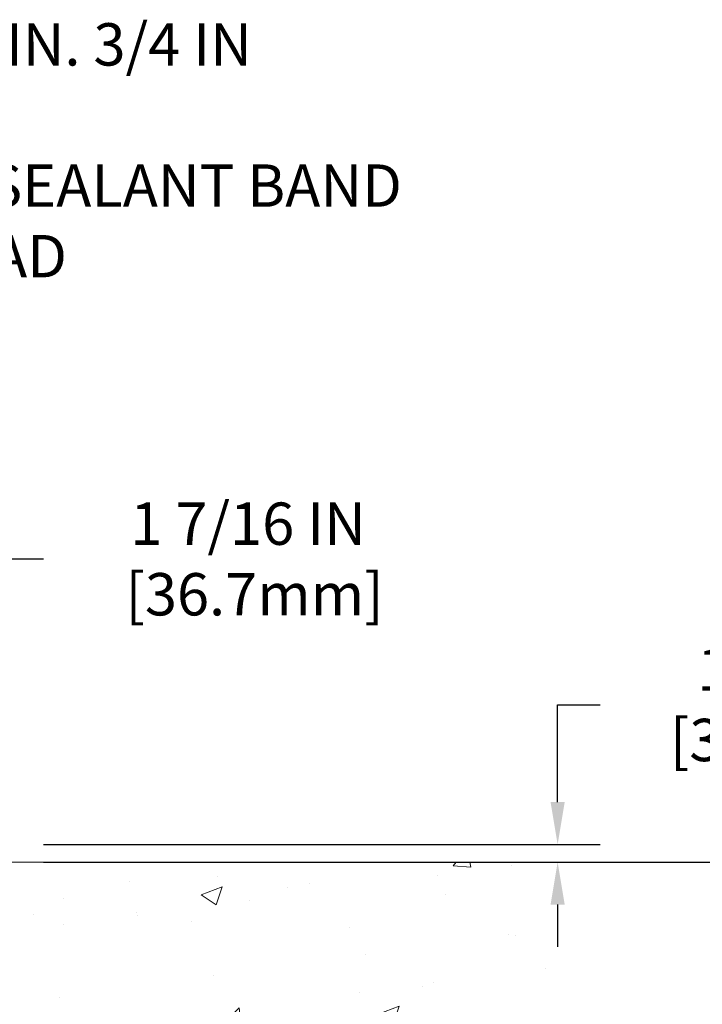
# Model space of a CAD drawing. Extents: x -7 to 3254, y -7 to 1977.
# Drawn here: x 27 to 32, y 20 to 27 of the extents above; entities that cross this region are included whole.
import ezdxf

# ---------------------------------------------------------------- set-up
doc = ezdxf.new("R2010")
doc.units = 0
doc.header["$LTSCALE"] = 5
doc.header["$MEASUREMENT"] = 0
doc.layers.get('DEFPOINTS').update_dxf_attribs({"linetype": 'CONTINUOUS'})
for name, color, linetype, lineweight in [('CONCRETE - H', 130, 'CONTINUOUS', 9), ('CONCRETE - L', 132, 'CONTINUOUS', 13), ('DIMS', 50, 'CONTINUOUS', 25), ('TEXT - 4', 241, 'CONTINUOUS', 25)]:
    doc.layers.add(name, color=color, linetype=linetype, lineweight=lineweight)
doc.styles.add('ROMANS', font='romans', dxfattribs={"width": 0.9})
doc.dimstyles.get("Standard").update_dxf_attribs({"dimtxt": 0.18, "dimasz": 0.18, "dimexe": 0.18, "dimexo": 0.0625, "dimgap": 0.09, "dimtad": 0, "dimtih": 1, "dimtoh": 1, "dimdec": 4, "dimzin": 0, "dimdsep": 46, "dimtxsty": 'Standard', "dimcen": 0.09, "dimadec": 0, "dimazin": 0, "dimtfac": 1, "dimtdec": 4, "dimtofl": 0, "dimtmove": 0, "dimatfit": 3, "dimfxl": 1, "dimtolj": 1, "dimtzin": 0, "dimarcsym": 0})

# ---------------------------------------------------------------- blocks, each defined once
blk = doc.blocks.new('*D23')
at = {"layer": 'DEFPOINTS', "color": 0, "transparency": 16777216}
for p in [(27.07174046539609, 20.68944574881984), (24.86821221551986, 10.20512182081804), (37.59299406462483, 10.20512182081803)]:
    blk.add_point(p, dxfattribs=at)
at = {"layer": 'DIMS', "color": 0, "lineweight": -2, "transparency": 16777216}
for p, q in [((27.37174046539609, 20.68944574881984), (37.89299406462484, 20.68944574881984)), ((37.59299406462484, 20.38944574881983), (37.59299406462484, 16.40984030213109)), ((37.59299406462483, 10.50512182081803), (37.59299406462483, 15.00984030213109)), ((25.16821221551986, 10.20512182081804), (37.89299406462483, 10.20512182081803))]:
    blk.add_line(p, q, dxfattribs=at)
at = {"layer": 'DIMS', "color": 0, "transparency": 16777216}
for points in [[(37.54299406462484, 20.38944574881983), (37.64299406462484, 20.38944574881983), (37.59299406462484, 20.68944574881984)], [(37.54299406462484, 10.50512182081803), (37.64299406462483, 10.50512182081803), (37.59299406462483, 10.20512182081803)]]:
    blk.add_solid(points, dxfattribs=at)
at = {"layer": 'DIMS', "color": 0, "transparency": 16777216, "insert": (37.59299406462483, 15.7098403021311), "char_height": 0.3, "attachment_point": 5}
blk.add_mtext('\\A1;10 1/2 IN\\P [266.3mm]', dxfattribs=at)
blk = doc.blocks.new('*D40')
at = {"layer": 'DEFPOINTS', "color": 0, "transparency": 16777216}
for p in [(25.62556360139052, 22.83736100461525), (25.62556360139052, 21.06944574882006), (27.07174046539609, 20.81444574881953)]:
    blk.add_point(p, dxfattribs=at)
at = {"layer": 'DIMS', "color": 0, "lineweight": -2, "transparency": 16777216}
for p, q in [((25.62556360139052, 21.36944574882006), (25.62556360139052, 23.13736100461525)), ((27.07174046539609, 21.11444574881953), (27.07174046539609, 23.13736100461525)), ((25.92556360139053, 22.83736100461525), (26.77174046539609, 22.83736100461525)), ((27.07174046539609, 22.83736100461525), (27.37174046539609, 22.83736100461525))]:
    blk.add_line(p, q, dxfattribs=at)
at = {"layer": 'DIMS', "color": 0, "transparency": 16777216}
for points in [[(25.92556360139053, 22.88736100461525), (25.92556360139053, 22.78736100461525), (25.62556360139052, 22.83736100461525)], [(26.77174046539609, 22.88736100461525), (26.77174046539609, 22.78736100461525), (27.07174046539609, 22.83736100461525)]]:
    blk.add_solid(points, dxfattribs=at)
at = {"layer": 'DIMS', "color": 0, "transparency": 16777216, "insert": (28.82174046539609, 22.83736100461525), "char_height": 0.3, "attachment_point": 5}
blk.add_mtext('\\A1;1 7/16 IN\\P [36.7mm]', dxfattribs=at)
blk = doc.blocks.new('*D41')
at = {"layer": 'DEFPOINTS', "color": 0, "transparency": 16777216}
for p in [(27.07174046539609, 20.81444574881964), (27.07174046539575, 20.68944574881975), (31.01383226005298, 20.68944574881975)]:
    blk.add_point(p, dxfattribs=at)
at = {"layer": 'DIMS', "color": 0, "lineweight": -2, "transparency": 16777216}
for p, q in [((31.01383226005298, 21.11444574881964), (31.01383226005298, 21.8049595284622)), ((31.01383226005298, 21.8049595284622), (31.31383226005298, 21.8049595284622)), ((27.37174046539609, 20.81444574881964), (31.31383226005298, 20.81444574881964)), ((27.37174046539575, 20.68944574881975), (31.31383226005298, 20.68944574881975)), ((31.01383226005298, 20.38944574881975), (31.01383226005298, 20.08944574881975))]:
    blk.add_line(p, q, dxfattribs=at)
at = {"layer": 'DIMS', "color": 0, "transparency": 16777216}
for points in [[(30.96383226005298, 21.11444574881964), (31.06383226005298, 21.11444574881964), (31.01383226005298, 20.81444574881964)], [(30.96383226005298, 20.38944574881975), (31.06383226005298, 20.38944574881975), (31.01383226005298, 20.68944574881975)]]:
    blk.add_solid(points, dxfattribs=at)
at = {"layer": 'DIMS', "color": 0, "transparency": 16777216, "insert": (32.56383226005298, 21.80495952846221), "char_height": 0.3, "attachment_point": 5}
blk.add_mtext('\\A1;1/8 IN\\P [3.2mm]', dxfattribs=at)

msp = doc.modelspace()

# ---------------------------------------------------------------- hatches: boundary and pattern name
at = {"layer": 'CONCRETE - H'}
h = msp.add_hatch(dxfattribs=at)
h.set_pattern_fill('AR-CONC', color=256, scale=0.21)
h.set_pattern_definition([(49.99999999999999, (0, 0), (1.506246383461582, -0.1317794834634497), [0.1575, -1.7325]), (355, (0, 0), (-0.2913778005873, 1.579603480770025), [0.126, -1.386]), (100.45144446, (0.1255205301, -0.0109816224), (1.214868578126935, 1.447823981034122), [0.1338544032, -1.4723984352]), (46.18420000000002, (0, 0.42), (2.241206794410302, -0.3475904896654607), [0.23625, -2.598749999999999]), (96.63563549, (0.1867671645, 0.3910340553), (1.96279008591588, 2.045649061626556), [0.2007817182, -2.208598895999999]), (351.1841639899999, (0, 0.42), (1.962790084615023, 2.045649060566979), [0.189, -2.0790000021]), (21, (0.21, 0.315), (1.25350480944877, -0.8454996703972115), [0.1575, -1.7325]), (326.0000000000001, (0.21, 0.315), (0.5109621970353216, 1.522815094598391), [0.126, -1.386]), (71.45144474, (0.3144587334, 0.2445416946), (1.764466991132939, 0.677315420893343), [0.133854399, -1.4723984352]), (37.50000000000001, (0, 0), (0.0255356961663104, 0.6990770930457542), [0, -1.3692, 0, -1.407, 0, -1.39125]), (7.499999999999999, (0, 0), (0.552446028628512, 0.8282645949529565), [0, -0.8021999999999999, 0, -1.3377, 0, -0.53025]), (327.5, (-0.4683, 0), (1.121027115962059, -0.04736523064219748), [0, -0.525, 0, -1.638, 0, -2.1735]), (317.5, (-0.6783, 0), (1.224690955619011, 0.2102204628978672), [0, -0.6825, 0, -1.0878, 0, -1.5435])])
edge = h.paths.add_edge_path()
edge.add_spline(control_points=[(31.12779894074146, 20.68944574881984), (31.26192994639179, 19.60431117646484), (28.51679895582256, 17.92964796719475), (22.29615344692938, 17.00155084817247), (27.20359668793015, 13.60801640904699), (27.1519300033857, 11.14023231182493), (27.54917503051303, 10.13240556647215), (27.68295304503267, 9.955121445575642)], knot_values=[0, 0, 0, 0, 3.028978701845724, 8.175158563142734, 12.09308487171171, 14.82621138255186, 15.43578994639975, 15.43578994639975, 15.43578994639975, 15.43578994639975], degree=3, periodic=0)
edge.add_line((27.68295304503272, 9.955121445573482), (27.18995290898999, 9.955121445574164))
edge.add_line((27.18995290898999, 9.955121445574164), (27.18995139301069, 10.15197145408719))
edge.add_line((27.18995139301069, 10.15197145408719), (26.52026920898993, 10.15197145408719))
edge.add_arc((26.52026769316763, 10.19134145442342), 0.03937000036541512, 240.0000000473369, 270.00220599999454, ccw=False)
edge.add_line((26.50058269301309, 10.15724603394371), (26.36482178539279, 10.23562763049883))
edge.add_arc((26.30970378533428, 10.14016045394558), 0.1102360001519432, 60.00000001047986, 89.99921203074757)
edge.add_line((26.30970530137228, 10.2503964540871), (25.40174584436409, 10.2503964540871))
edge.add_arc((25.40174584436418, 10.28976645408672), 0.03936999999962687, 239.9999999995621, 269.9999999998655, ccw=False)
edge.add_line((25.3820608443641, 10.2556710339402), (24.70197365820525, 10.64831903675783))
edge.add_arc((24.64197371747798, 10.5443959540835), 0.1199999999992107, 60.00003267854985, 90.0000000000831)
edge.add_line((24.64197371747781, 10.66439595408271), (24.43053233491804, 10.66439595408282))
edge.add_arc((24.43053233491803, 10.70376595408277), 0.03936999999994484, 225.0000000000548, 270.0000000000207, ccw=False)
edge.add_line((24.40269354094278, 10.67592716010746), (24.28622853278904, 10.79239216826115))
edge.add_arc((24.03652504246943, 10.54269170984924), 0.3531319187059014, 44.9996521543022, 76.09774571631786)
edge.add_arc((23.74724044941481, 9.37392193653808), 1.557170273069318, 76.09794164495294, 103.9019434279113)
edge.add_arc((23.4579558563607, 10.54269170989906), 0.3531319186576659, 103.9017475030849, 132.1162769632385)
edge.add_line((23.22113239259227, 10.8046397944188), (23.09179038985542, 10.67593019206608))
edge.add_arc((23.06394856361666, 10.70376595561575), 0.03937000153292582, 270.00000044387195, 315.0062388924795, ccw=False)
edge.add_line((23.06394856392166, 10.66439595408282), (21.35304346143766, 10.66439595408282))
edge.add_arc((21.35304346143764, 10.70376595408287), 0.03937000000004964, 180.5028088778555, 270.0000000000414, ccw=False)
edge.add_line((21.31367497741678, 10.70342046037275), (21.31367649339018, 18.04315807972377))
edge.add_arc((21.35304649339007, 18.04315807972387), 0.0393699999998951, 107.30237723723471, 180.0000000001448, ccw=False)
edge.add_arc((21.21373445262182, 18.49037219356035), 0.4290404058597132, 287.3023772371883, 306.9749010396736)
edge.add_arc((21.13724811281308, 18.55248028569962), 0.5251995961845108, 309.5666441756456, 345.6920565175242)
edge.add_arc((20.06729792641428, 18.83933531251625), 1.632909065609075, 345.2170686115431, 355.1808035833611)
edge.add_arc((20.33646439859158, 18.60540738807775), 1.361411651893453, 4.074979495413102, 18.33505396016192)
edge.add_arc((21.20199377632351, 18.89796229284803), 0.4478254090914203, 17.64025593849546, 71.87109708272352)
edge.add_arc((21.37207154488731, 19.3751458570944), 0.06004988997899548, 193.4822306558128, 239.2153921070368, ccw=False)
edge.add_line((21.31367649339018, 19.36114559827048), (21.31367649339018, 19.55038064712905))
edge.add_line((21.31367649339018, 19.55038064712905), (21.2152514933905, 19.55038064712905))
edge.add_line((21.2152514933905, 19.55038064712905), (21.2152514933905, 19.55493320324912))
edge.add_arc((21.2546214933906, 19.55493320324928), 0.03937000000010116, 122.90315213941739, 180.0000000002275, ccw=False)
edge.add_line((21.23323489675465, 19.58798786077797), (21.54845283721045, 19.79193609225094))
edge.add_arc((21.36748075028398, 19.99308608649034), 0.2705775608379793, 311.9773110940874, 358.5307111492331)
edge.add_line((21.63796934860056, 19.98614817543854), (21.92588202881257, 19.98614817543843))
edge.add_arc((21.927085870356, 20.0636844913753), 0.07754566089423381, 269.11048781214, 360.889512187944)
edge.add_line((22.00462218629286, 20.06488833291884), (22.00462218629286, 20.68944574881961))
edge.add_line((22.00462218629286, 20.68944574881961), (31.12779894074151, 20.68944574881972))
h.paths.add_polyline_path([(23.39150406404561, 14.82186108305251), (29.91864692118846, 14.82186108305251), (29.91864692118846, 16.27186108305251), (23.39150406404561, 16.27186108305251)], flags=24)
h.paths.add_polyline_path([(25.18378273176522, 12.38559035050439), (31.82663987462236, 12.38559035050439), (31.82663987462236, 13.83559035050439), (25.18378273176522, 13.83559035050439)], flags=9)
h.paths.add_polyline_path([(24.32703958858294, 17.21817996057779), (30.90561101715436, 17.21817996057779), (30.90561101715436, 18.66817996057778), (24.32703958858294, 18.66817996057778)], flags=24)

# ---------------------------------------------------------------- linework, layer by layer
at = {"layer": 'CONCRETE - L'}
msp.add_line((20.57174046539575, 20.68944574881984), (31.12779894074146, 20.68944574881984), dxfattribs=at)

# ---------------------------------------------------------------- texts
at = {"layer": 'TEXT - 4', "insert": (23.86702338830671, 26.63283036736033), "char_height": 0.3, "attachment_point": 1, "style": 'ROMANS'}
msp.add_mtext('\\A1;FIELD APPLIED MIN. 3/4 IN (19.1mm)\\PDEEP INJECTED SEALANT BAND \\PAND CORNER BEAD', dxfattribs=at)

# ---------------------------------------------------------------- dimensions: what is measured, and where the dimension line sits
at = {"layer": 'DIMS'}
dim = msp.add_linear_dim(base=(25.62556360139052, 22.83736100461525), p1=(27.07174046539609, 20.81444574881953), p2=(25.62556360139052, 21.06944574882006), text='<>\\P[]', dimstyle='Standard', override={"dimtxt": 0.3, "dimasz": 0.3, "dimexe": 0.3, "dimexo": 0.3, "dimgap": 0.3, "dimlunit": 5, "dimpost": ' IN', "dimfrac": 2}, dxfattribs=at)
dim.commit()
dim.dimension.update_dxf_attribs({"geometry": '*D40', "text_midpoint": (28.82174046539609, 22.83736100461525), "dimtype": 160})
for base, p1, p2, picture, middle in [((31.01383226005298, 20.68944574881975), (27.07174046539609, 20.81444574881964), (27.07174046539575, 20.68944574881975), '*D41', (32.56383226005298, 21.80495952846221)), ((37.59299406462483, 10.20512182081803), (27.07174046539609, 20.68944574881984), (24.86821221551986, 10.20512182081804), '*D23', (37.59299406462483, 15.7098403021311))]:
    dim = msp.add_linear_dim(base=base, p1=p1, p2=p2, angle=90, text='<>\\P[]', dimstyle='Standard', override={"dimtxt": 0.3, "dimasz": 0.3, "dimexe": 0.3, "dimexo": 0.3, "dimgap": 0.3, "dimlunit": 5, "dimpost": ' IN', "dimfrac": 2}, dxfattribs=at)
    dim.commit()
    dim.dimension.update_dxf_attribs({"geometry": picture, "text_midpoint": middle, "dimtype": 160})

doc.saveas('drawing.dxf')
